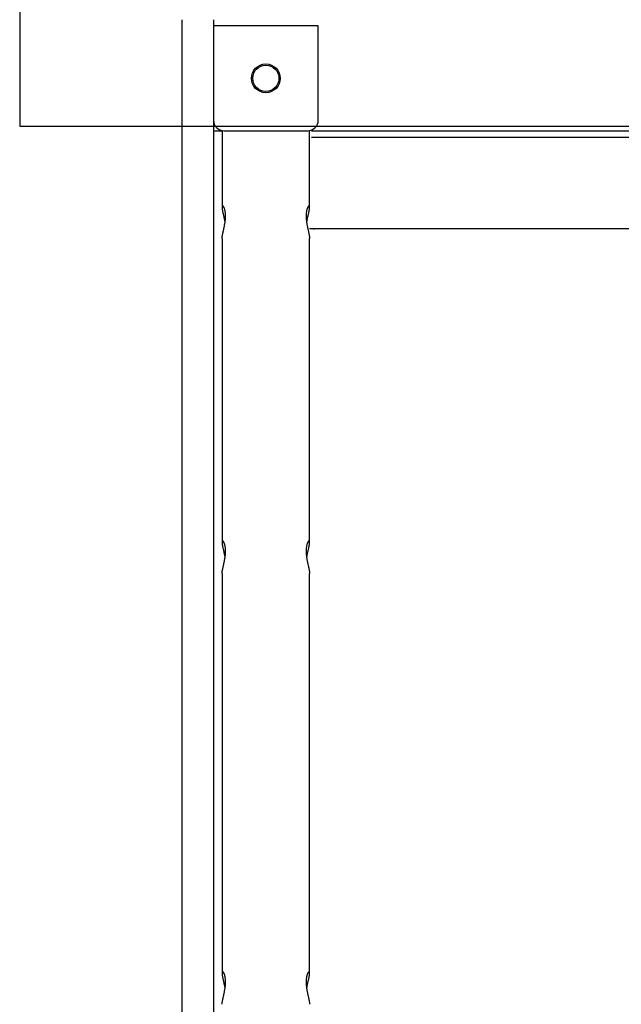
# Model space of a CAD drawing. Extents: x -6191 to 6985, y -7248 to 8145.
# Drawn here: x -1786 to -1556, y 318 to 694 of the extents above; entities that cross this region are included whole.
import ezdxf

# ---------------------------------------------------------------- set-up
doc = ezdxf.new("R2010")
doc.units = 0
doc.layers.add('LAYER01', color=7, linetype='Continuous')

msp = doc.modelspace()

# ---------------------------------------------------------------- linework, layer by layer
at = {"layer": 'LAYER01', "color": 7, "linetype": 'Continuous'}
for p, q in [((-1723.65, 686), (-1723.65, 693.98)), ((-1711.65, 693.98), (-1711.65, 686)), ((-1711.65, 691.61), (-1711.65, 507.65)), ((-1671.65, 691.61), (-1711.65, 691.61)), ((-1671.65, 655.61), (-1671.65, 691.61)), ((-1723.65, 507.65), (-1723.65, 686)), ((-1711.65, 651.61), (-1708.35, 651.61)), ((-1708.35, 651.61), (-1708.35, 622.29)), ((-1707.65, 651.61), (-1675.65, 651.61)), ((-1674.95, 622.29), (-1674.95, 651.61)), ((-1674.26, 651.61), (-708.39, 651.61)), ((-1674.26, 649.11), (-708.39, 649.11)), ((-707.7, 614.14), (-1674.95, 614.14)), ((-1708.35, 610.51), (-1708.35, 494.39)), ((-1674.95, 494.39), (-1674.95, 610.52)), ((-1723.65, 487.02), (-1723.65, 507.65)), ((-1711.65, 507.65), (-1711.65, 487.02)), ((-1723.65, 408.45), (-1723.65, 487.02)), ((-1711.65, 487.02), (-1711.65, 408.45)), ((-1708.35, 482.61), (-1708.35, 329.95)), ((-1674.95, 329.95), (-1674.95, 482.62)), ((-1723.65, 399.55), (-1723.65, 408.45)), ((-1711.65, 408.45), (-1711.65, 399.55)), ((-1723.65, -123.57), (-1723.65, 399.55)), ((-1711.65, 399.55), (-1711.65, -123.57))]:
    msp.add_line(p, q, dxfattribs=at)
msp.add_lwpolyline([(-1785.65, 1841.39), (-1785.65, 653.39), (-597.65, 653.39), (-597.65, 1841.39)], close=True, dxfattribs=at)
for points in [[(-1708.34, 610.51), (-1708.34, 610.54), (-1708.35, 610.57), (-1708.36, 610.6), (-1708.36, 610.64), (-1708.36, 610.68), (-1708.36, 610.74), (-1708.36, 610.8), (-1708.35, 610.87), (-1708.34, 610.95), (-1708.33, 611.04), (-1708.31, 611.15), (-1708.29, 611.26), (-1708.27, 611.39), (-1708.25, 611.53), (-1708.22, 611.68), (-1708.19, 611.84), (-1708.15, 612.01), (-1708.12, 612.19), (-1708.08, 612.38), (-1708.04, 612.57), (-1707.99, 612.78), (-1707.95, 612.99), (-1707.9, 613.21), (-1707.85, 613.44), (-1707.8, 613.68), (-1707.74, 613.92), (-1707.69, 614.17), (-1707.64, 614.42), (-1707.58, 614.68), (-1707.53, 614.94), (-1707.48, 615.2), (-1707.42, 615.47), (-1707.38, 615.74), (-1707.33, 616.01), (-1707.28, 616.28), (-1707.24, 616.55), (-1707.2, 616.82), (-1707.17, 617.1), (-1707.13, 617.37), (-1707.11, 617.63), (-1707.08, 617.9), (-1707.07, 618.16), (-1707.05, 618.42), (-1707.04, 618.68), (-1707.04, 618.93), (-1707.04, 619.17), (-1707.04, 619.41), (-1707.05, 619.64), (-1707.06, 619.87), (-1707.08, 620.09), (-1707.1, 620.31), (-1707.13, 620.51), (-1707.16, 620.71), (-1707.19, 620.9), (-1707.23, 621.09), (-1707.27, 621.26), (-1707.31, 621.43), (-1707.35, 621.59), (-1707.4, 621.75), (-1707.45, 621.89), (-1707.49, 622.02), (-1707.54, 622.15), (-1707.59, 622.26), (-1707.64, 622.36), (-1707.68, 622.45), (-1707.73, 622.53), (-1707.77, 622.6), (-1707.81, 622.66), (-1707.85, 622.71), (-1707.88, 622.76), (-1707.92, 622.79), (-1707.95, 622.82), (-1707.98, 622.85), (-1708.01, 622.87), (-1708.03, 622.88), (-1708.06, 622.89), (-1708.08, 622.9), (-1708.1, 622.91), (-1708.12, 622.91), (-1708.14, 622.91)], [(-1708.14, 622.91), (-1708.17, 622.89), (-1708.2, 622.86), (-1708.23, 622.84), (-1708.26, 622.8), (-1708.29, 622.76), (-1708.31, 622.71), (-1708.33, 622.66), (-1708.34, 622.59), (-1708.35, 622.51), (-1708.35, 622.41), (-1708.35, 622.31), (-1708.35, 622.19), (-1708.34, 622.07), (-1708.33, 621.93), (-1708.31, 621.79), (-1708.29, 621.64), (-1708.27, 621.48), (-1708.24, 621.31), (-1708.21, 621.14), (-1708.18, 620.96), (-1708.14, 620.77), (-1708.11, 620.58), (-1708.07, 620.38), (-1708.02, 620.18), (-1707.98, 619.97), (-1707.93, 619.76), (-1707.88, 619.54), (-1707.83, 619.32), (-1707.78, 619.09), (-1707.73, 618.86), (-1707.68, 618.63), (-1707.63, 618.4), (-1707.59, 618.16), (-1707.54, 617.92), (-1707.5, 617.68), (-1707.45, 617.44), (-1707.41, 617.2), (-1707.37, 616.95), (-1707.32, 616.71), (-1707.28, 616.46)], [(-1675.16, 622.91), (-1675.21, 622.89), (-1675.26, 622.86), (-1675.31, 622.82), (-1675.36, 622.78), (-1675.41, 622.74), (-1675.46, 622.68), (-1675.51, 622.62), (-1675.56, 622.54), (-1675.62, 622.45), (-1675.67, 622.34), (-1675.73, 622.22), (-1675.78, 622.09), (-1675.84, 621.95), (-1675.89, 621.8), (-1675.94, 621.64), (-1675.99, 621.47), (-1676.03, 621.29), (-1676.08, 621.1), (-1676.11, 620.91), (-1676.15, 620.7), (-1676.18, 620.5), (-1676.21, 620.28), (-1676.23, 620.06), (-1676.25, 619.83), (-1676.26, 619.6), (-1676.27, 619.36), (-1676.27, 619.12), (-1676.27, 618.87), (-1676.26, 618.62), (-1676.25, 618.37), (-1676.24, 618.12), (-1676.22, 617.86), (-1676.2, 617.6), (-1676.17, 617.34), (-1676.14, 617.09), (-1676.1, 616.83), (-1676.07, 616.57), (-1676.03, 616.31), (-1675.98, 616.05), (-1675.94, 615.79), (-1675.89, 615.53), (-1675.84, 615.27), (-1675.79, 615.01), (-1675.74, 614.76), (-1675.69, 614.5), (-1675.63, 614.25), (-1675.58, 614), (-1675.53, 613.76), (-1675.48, 613.52), (-1675.42, 613.29), (-1675.37, 613.06), (-1675.33, 612.84), (-1675.28, 612.62), (-1675.24, 612.42), (-1675.2, 612.22), (-1675.16, 612.03), (-1675.12, 611.86), (-1675.09, 611.69), (-1675.06, 611.54), (-1675.03, 611.39), (-1675.01, 611.26), (-1674.99, 611.14), (-1674.98, 611.04), (-1674.97, 610.94), (-1674.96, 610.86), (-1674.95, 610.79), (-1674.95, 610.73), (-1674.95, 610.68), (-1674.96, 610.63), (-1674.96, 610.59), (-1674.97, 610.56), (-1674.97, 610.52)], [(-1676.03, 616.42), (-1675.99, 616.64), (-1675.96, 616.85), (-1675.92, 617.06), (-1675.89, 617.28), (-1675.85, 617.49), (-1675.81, 617.71), (-1675.77, 617.93), (-1675.73, 618.15), (-1675.68, 618.37), (-1675.64, 618.59), (-1675.59, 618.81), (-1675.54, 619.03), (-1675.49, 619.26), (-1675.44, 619.48), (-1675.39, 619.7), (-1675.34, 619.92), (-1675.29, 620.13), (-1675.25, 620.34), (-1675.21, 620.55), (-1675.16, 620.75), (-1675.13, 620.95), (-1675.09, 621.14), (-1675.06, 621.33), (-1675.03, 621.5), (-1675.01, 621.67), (-1674.99, 621.83), (-1674.97, 621.98), (-1674.96, 622.12), (-1674.95, 622.25), (-1674.95, 622.36), (-1674.95, 622.47), (-1674.96, 622.56), (-1674.98, 622.63), (-1674.99, 622.69), (-1675.02, 622.75), (-1675.04, 622.79), (-1675.07, 622.83), (-1675.1, 622.86), (-1675.13, 622.89), (-1675.16, 622.91)], [(-1708.34, 482.61), (-1708.34, 482.64), (-1708.35, 482.67), (-1708.36, 482.71), (-1708.36, 482.74), (-1708.36, 482.79), (-1708.36, 482.84), (-1708.36, 482.9), (-1708.35, 482.97), (-1708.34, 483.05), (-1708.33, 483.15), (-1708.31, 483.25), (-1708.29, 483.37), (-1708.27, 483.5), (-1708.25, 483.63), (-1708.22, 483.78), (-1708.19, 483.94), (-1708.15, 484.11), (-1708.12, 484.29), (-1708.08, 484.48), (-1708.04, 484.68), (-1707.99, 484.88), (-1707.95, 485.1), (-1707.9, 485.32), (-1707.85, 485.55), (-1707.8, 485.78), (-1707.74, 486.02), (-1707.69, 486.27), (-1707.64, 486.52), (-1707.58, 486.78), (-1707.53, 487.04), (-1707.48, 487.3), (-1707.42, 487.57), (-1707.38, 487.84), (-1707.33, 488.11), (-1707.28, 488.38), (-1707.24, 488.66), (-1707.2, 488.93), (-1707.17, 489.2), (-1707.13, 489.47), (-1707.11, 489.74), (-1707.08, 490), (-1707.07, 490.27), (-1707.05, 490.52), (-1707.04, 490.78), (-1707.04, 491.03), (-1707.04, 491.28), (-1707.04, 491.51), (-1707.05, 491.75), (-1707.06, 491.98), (-1707.08, 492.2), (-1707.1, 492.41), (-1707.13, 492.62), (-1707.16, 492.82), (-1707.19, 493.01), (-1707.23, 493.19), (-1707.27, 493.37), (-1707.31, 493.54), (-1707.35, 493.7), (-1707.4, 493.85), (-1707.45, 493.99), (-1707.49, 494.13), (-1707.54, 494.25), (-1707.59, 494.36), (-1707.64, 494.47), (-1707.68, 494.56), (-1707.73, 494.64), (-1707.77, 494.71), (-1707.81, 494.77), (-1707.85, 494.82), (-1707.88, 494.86), (-1707.92, 494.9), (-1707.95, 494.93), (-1707.98, 494.95), (-1708.01, 494.97), (-1708.03, 494.99), (-1708.06, 495), (-1708.08, 495), (-1708.1, 495.01), (-1708.12, 495.01), (-1708.14, 495.02)], [(-1708.14, 495.02), (-1708.17, 494.99), (-1708.2, 494.97), (-1708.23, 494.94), (-1708.26, 494.91), (-1708.29, 494.87), (-1708.31, 494.82), (-1708.33, 494.76), (-1708.34, 494.69), (-1708.35, 494.61), (-1708.35, 494.52), (-1708.35, 494.41), (-1708.35, 494.3), (-1708.34, 494.17), (-1708.33, 494.04), (-1708.31, 493.89), (-1708.29, 493.74), (-1708.27, 493.58), (-1708.24, 493.42), (-1708.21, 493.24), (-1708.18, 493.06), (-1708.14, 492.87), (-1708.11, 492.68), (-1708.07, 492.48), (-1708.02, 492.28), (-1707.98, 492.07), (-1707.93, 491.86), (-1707.88, 491.64), (-1707.83, 491.42), (-1707.78, 491.2), (-1707.73, 490.97), (-1707.68, 490.74), (-1707.63, 490.5), (-1707.59, 490.27), (-1707.54, 490.03), (-1707.5, 489.79), (-1707.45, 489.54), (-1707.41, 489.3), (-1707.37, 489.06), (-1707.32, 488.81), (-1707.28, 488.57)], [(-1675.16, 495.02), (-1675.21, 494.99), (-1675.26, 494.96), (-1675.31, 494.93), (-1675.36, 494.89), (-1675.41, 494.84), (-1675.46, 494.79), (-1675.51, 494.72), (-1675.56, 494.64), (-1675.62, 494.55), (-1675.67, 494.45), (-1675.73, 494.33), (-1675.78, 494.2), (-1675.84, 494.06), (-1675.89, 493.9), (-1675.94, 493.74), (-1675.99, 493.57), (-1676.03, 493.39), (-1676.08, 493.21), (-1676.11, 493.01), (-1676.15, 492.81), (-1676.18, 492.6), (-1676.21, 492.38), (-1676.23, 492.16), (-1676.25, 491.94), (-1676.26, 491.7), (-1676.27, 491.46), (-1676.27, 491.22), (-1676.27, 490.98), (-1676.26, 490.73), (-1676.25, 490.47), (-1676.24, 490.22), (-1676.22, 489.96), (-1676.2, 489.71), (-1676.17, 489.45), (-1676.14, 489.19), (-1676.1, 488.93), (-1676.07, 488.67), (-1676.03, 488.41), (-1675.98, 488.15), (-1675.94, 487.89), (-1675.89, 487.63), (-1675.84, 487.37), (-1675.79, 487.11), (-1675.74, 486.86), (-1675.69, 486.61), (-1675.63, 486.36), (-1675.58, 486.11), (-1675.53, 485.87), (-1675.48, 485.63), (-1675.42, 485.39), (-1675.37, 485.16), (-1675.33, 484.94), (-1675.28, 484.73), (-1675.24, 484.52), (-1675.2, 484.33), (-1675.16, 484.14), (-1675.12, 483.96), (-1675.09, 483.8), (-1675.06, 483.64), (-1675.03, 483.5), (-1675.01, 483.37), (-1674.99, 483.25), (-1674.98, 483.14), (-1674.97, 483.05), (-1674.96, 482.96), (-1674.95, 482.89), (-1674.95, 482.83), (-1674.95, 482.78), (-1674.96, 482.74), (-1674.96, 482.7), (-1674.97, 482.66), (-1674.97, 482.62)], [(-1676.03, 488.53), (-1675.99, 488.74), (-1675.96, 488.95), (-1675.92, 489.17), (-1675.89, 489.38), (-1675.85, 489.6), (-1675.81, 489.81), (-1675.77, 490.03), (-1675.73, 490.25), (-1675.68, 490.47), (-1675.64, 490.69), (-1675.59, 490.91), (-1675.54, 491.14), (-1675.49, 491.36), (-1675.44, 491.58), (-1675.39, 491.8), (-1675.34, 492.02), (-1675.29, 492.23), (-1675.25, 492.45), (-1675.21, 492.65), (-1675.16, 492.86), (-1675.13, 493.05), (-1675.09, 493.25), (-1675.06, 493.43), (-1675.03, 493.61), (-1675.01, 493.78), (-1674.99, 493.94), (-1674.97, 494.08), (-1674.96, 494.22), (-1674.95, 494.35), (-1674.95, 494.47), (-1674.95, 494.57), (-1674.96, 494.66), (-1674.98, 494.74), (-1674.99, 494.8), (-1675.02, 494.85), (-1675.04, 494.9), (-1675.07, 494.93), (-1675.1, 494.96), (-1675.13, 494.99), (-1675.16, 495.02)], [(-1708.34, 318.18), (-1708.34, 318.2), (-1708.35, 318.23), (-1708.36, 318.27), (-1708.36, 318.31), (-1708.36, 318.35), (-1708.36, 318.4), (-1708.36, 318.46), (-1708.35, 318.53), (-1708.34, 318.61), (-1708.33, 318.71), (-1708.31, 318.81), (-1708.29, 318.93), (-1708.27, 319.06), (-1708.25, 319.2), (-1708.22, 319.35), (-1708.19, 319.5), (-1708.15, 319.67), (-1708.12, 319.85), (-1708.08, 320.04), (-1708.04, 320.24), (-1707.99, 320.44), (-1707.95, 320.66), (-1707.9, 320.88), (-1707.85, 321.11), (-1707.8, 321.34), (-1707.74, 321.58), (-1707.69, 321.83), (-1707.64, 322.08), (-1707.58, 322.34), (-1707.53, 322.6), (-1707.48, 322.87), (-1707.42, 323.13), (-1707.38, 323.4), (-1707.33, 323.67), (-1707.28, 323.94), (-1707.24, 324.22), (-1707.2, 324.49), (-1707.17, 324.76), (-1707.13, 325.03), (-1707.11, 325.3), (-1707.08, 325.56), (-1707.07, 325.83), (-1707.05, 326.09), (-1707.04, 326.34), (-1707.04, 326.59), (-1707.04, 326.84), (-1707.04, 327.08), (-1707.05, 327.31), (-1707.06, 327.54), (-1707.08, 327.76), (-1707.1, 327.97), (-1707.13, 328.18), (-1707.16, 328.38), (-1707.19, 328.57), (-1707.23, 328.75), (-1707.27, 328.93), (-1707.31, 329.1), (-1707.35, 329.26), (-1707.4, 329.41), (-1707.45, 329.56), (-1707.49, 329.69), (-1707.54, 329.81), (-1707.59, 329.92), (-1707.64, 330.03), (-1707.68, 330.12), (-1707.73, 330.2), (-1707.77, 330.27), (-1707.81, 330.33), (-1707.85, 330.38), (-1707.88, 330.42), (-1707.92, 330.46), (-1707.95, 330.49), (-1707.98, 330.51), (-1708.01, 330.53), (-1708.03, 330.55), (-1708.06, 330.56), (-1708.08, 330.57), (-1708.1, 330.57), (-1708.12, 330.58), (-1708.14, 330.58)], [(-1708.14, 330.58), (-1708.17, 330.56), (-1708.2, 330.53), (-1708.23, 330.5), (-1708.26, 330.47), (-1708.29, 330.43), (-1708.31, 330.38), (-1708.33, 330.32), (-1708.34, 330.25), (-1708.35, 330.17), (-1708.35, 330.08), (-1708.35, 329.98), (-1708.35, 329.86), (-1708.34, 329.74), (-1708.33, 329.6), (-1708.31, 329.46), (-1708.29, 329.3), (-1708.27, 329.14), (-1708.24, 328.98), (-1708.21, 328.8), (-1708.18, 328.62), (-1708.14, 328.44), (-1708.11, 328.24), (-1708.07, 328.05), (-1708.02, 327.84), (-1707.98, 327.63), (-1707.93, 327.42), (-1707.88, 327.2), (-1707.83, 326.98), (-1707.78, 326.76), (-1707.73, 326.53), (-1707.68, 326.3), (-1707.63, 326.06), (-1707.59, 325.83), (-1707.54, 325.59), (-1707.5, 325.35), (-1707.45, 325.11), (-1707.41, 324.86), (-1707.37, 324.62), (-1707.32, 324.37), (-1707.28, 324.13)], [(-1675.16, 330.58), (-1675.21, 330.55), (-1675.26, 330.52), (-1675.31, 330.49), (-1675.36, 330.45), (-1675.41, 330.4), (-1675.46, 330.35), (-1675.51, 330.28), (-1675.56, 330.21), (-1675.62, 330.11), (-1675.67, 330.01), (-1675.73, 329.89), (-1675.78, 329.76), (-1675.84, 329.62), (-1675.89, 329.47), (-1675.94, 329.3), (-1675.99, 329.13), (-1676.03, 328.95), (-1676.08, 328.77), (-1676.11, 328.57), (-1676.15, 328.37), (-1676.18, 328.16), (-1676.21, 327.95), (-1676.23, 327.72), (-1676.25, 327.5), (-1676.26, 327.26), (-1676.27, 327.03), (-1676.27, 326.78), (-1676.27, 326.54), (-1676.26, 326.29), (-1676.25, 326.04), (-1676.24, 325.78), (-1676.22, 325.53), (-1676.2, 325.27), (-1676.17, 325.01), (-1676.14, 324.75), (-1676.1, 324.49), (-1676.07, 324.23), (-1676.03, 323.97), (-1675.98, 323.71), (-1675.94, 323.45), (-1675.89, 323.19), (-1675.84, 322.93), (-1675.79, 322.68), (-1675.74, 322.42), (-1675.69, 322.17), (-1675.63, 321.92), (-1675.58, 321.67), (-1675.53, 321.43), (-1675.48, 321.19), (-1675.42, 320.95), (-1675.37, 320.73), (-1675.33, 320.5), (-1675.28, 320.29), (-1675.24, 320.08), (-1675.2, 319.89), (-1675.16, 319.7), (-1675.12, 319.52), (-1675.09, 319.36), (-1675.06, 319.2), (-1675.03, 319.06), (-1675.01, 318.93), (-1674.99, 318.81), (-1674.98, 318.7), (-1674.97, 318.61), (-1674.96, 318.53), (-1674.95, 318.46), (-1674.95, 318.4), (-1674.95, 318.34), (-1674.96, 318.3), (-1674.96, 318.26), (-1674.97, 318.22), (-1674.97, 318.19)], [(-1676.03, 324.09), (-1675.99, 324.3), (-1675.96, 324.52), (-1675.92, 324.73), (-1675.89, 324.94), (-1675.85, 325.16), (-1675.81, 325.37), (-1675.77, 325.59), (-1675.73, 325.81), (-1675.68, 326.03), (-1675.64, 326.25), (-1675.59, 326.48), (-1675.54, 326.7), (-1675.49, 326.92), (-1675.44, 327.14), (-1675.39, 327.36), (-1675.34, 327.58), (-1675.29, 327.8), (-1675.25, 328.01), (-1675.21, 328.22), (-1675.16, 328.42), (-1675.13, 328.62), (-1675.09, 328.81), (-1675.06, 328.99), (-1675.03, 329.17), (-1675.01, 329.34), (-1674.99, 329.5), (-1674.97, 329.65), (-1674.96, 329.79), (-1674.95, 329.91), (-1674.95, 330.03), (-1674.95, 330.13), (-1674.96, 330.22), (-1674.98, 330.3), (-1674.99, 330.36), (-1675.02, 330.41), (-1675.04, 330.46), (-1675.07, 330.49), (-1675.1, 330.53), (-1675.13, 330.55), (-1675.16, 330.58)]]:
    msp.add_lwpolyline(points, dxfattribs=at)
at = {"layer": 'LAYER01', "color": 7}
msp.add_circle((-1691.65, 671.61), 5.5, dxfattribs=at)
at = {"layer": 'LAYER01', "color": 7, "linetype": 'Continuous'}
msp.add_circle((-1691.65, 671.61), 5, dxfattribs=at)
for centre, radius, start, end in [((-1707.65, 655.61), 4, 180, 270), ((-1675.65, 655.61), 4, 270, 0), ((-1674.25, 624.11), 10, 274.7462, 276.7865)]:
    msp.add_arc(centre, radius, start, end, dxfattribs=at)

doc.saveas('drawing.dxf')
